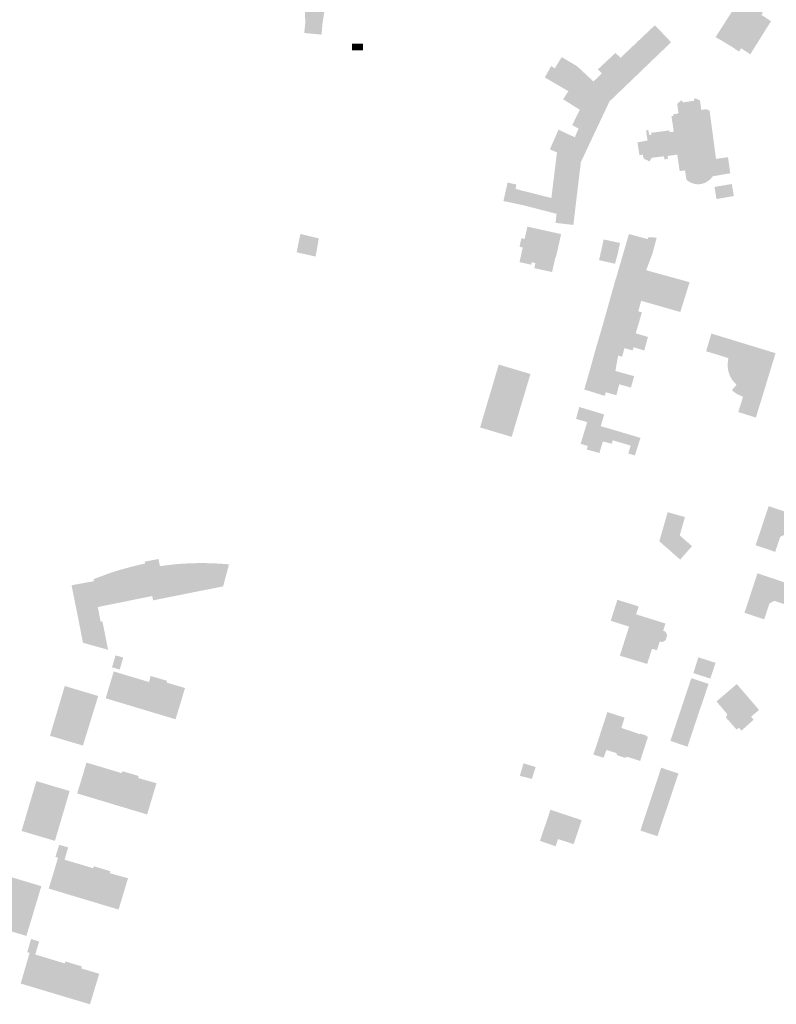
# Model space of a CAD drawing. Units: inches. Extents: x -610513 to -588999, y -1169601 to -1150146.
# Drawn here: x -607002 to -606727, y -1158918 to -1158560 of the extents above; entities that cross this region are included whole.
import ezdxf

# ---------------------------------------------------------------- set-up
doc = ezdxf.new("R2010")
doc.units = ezdxf.units.IN
doc.header["$MEASUREMENT"] = 0

msp = doc.modelspace()

# ---------------------------------------------------------------- hatches: boundary and pattern name
for points in [[(-606898.21, -1158539.8), (-606898.2, -1158543.32), (-606898.17, -1158551.68), (-606898.04, -1158561.57), (-606891.82, -1158562.12), (-606889.22, -1158544.11), (-606892.85, -1158542.09), (-606898.21, -1158539.8)], [(-606736.23, -1158572.77), (-606728.69, -1158560.74), (-606732.19, -1158558.46), (-606731.99, -1158558.19), (-606731.64, -1158557.72), (-606739.89, -1158552.59), (-606747.65, -1158564.66), (-606748.85, -1158566.52), (-606747.52, -1158567.35), (-606747.48, -1158567.28), (-606741.65, -1158570.85), (-606741.69, -1158570.92), (-606740.29, -1158571.75), (-606739.59, -1158570.58), (-606736.23, -1158572.77)], [(-606898.4, -1158565.04), (-606898.04, -1158561.57), (-606891.82, -1158562.12), (-606892.09, -1158565.61), (-606898.4, -1158565.04)], [(-606776.15, -1158579.08), (-606765.02, -1158568.39), (-606765.12, -1158568.28), (-606770.9, -1158562.22), (-606783.41, -1158574.05), (-606777.46, -1158580.34), (-606776.15, -1158579.08)], [(-606880.98, -1158568.88), (-606881, -1158571.29), (-606877, -1158571.3), (-606876.98, -1158568.92), (-606880.98, -1158568.88)], [(-606777.48, -1158580.36), (-606777.46, -1158580.34), (-606783.41, -1158574.05), (-606785.23, -1158572.26), (-606791.63, -1158578.24), (-606790.18, -1158579.7), (-606793.25, -1158582.65), (-606799.24, -1158577.07), (-606804.79, -1158573.79), (-606807.3, -1158577.87), (-606800, -1158582.3), (-606787.44, -1158589.92), (-606784.33, -1158586.94), (-606778.65, -1158581.48), (-606777.58, -1158580.45), (-606777.48, -1158580.36)], [(-606787.44, -1158589.92), (-606788.6, -1158592.38), (-606788.66, -1158592.51), (-606793.43, -1158602.61), (-606794.9, -1158605.73), (-606800, -1158602.9), (-606798.67, -1158599.73), (-606800.98, -1158598.55), (-606798.24, -1158592.91), (-606804.27, -1158589.12), (-606802.35, -1158586.18), (-606810.94, -1158581.19), (-606808.62, -1158577.06), (-606807.3, -1158577.87), (-606800, -1158582.3), (-606787.44, -1158589.92)], [(-606744.34, -1158610.15), (-606743.49, -1158616), (-606747.99, -1158616.77), (-606749.9, -1158617.1), (-606750.35, -1158617.7), (-606750.85, -1158618.23), (-606751.42, -1158618.71), (-606752.07, -1158619.14), (-606752.77, -1158619.49), (-606753.51, -1158619.76), (-606754.15, -1158619.91), (-606754.83, -1158619.98), (-606755.57, -1158619.98), (-606756.3, -1158619.89), (-606757.05, -1158619.71), (-606757.75, -1158619.44), (-606758.41, -1158619.1), (-606758.94, -1158618.74), (-606759.43, -1158618.34), (-606759.96, -1158614.96), (-606761.9, -1158615.2), (-606762.8, -1158609.23), (-606766.31, -1158609.7), (-606766.08, -1158610.67), (-606767.4, -1158611), (-606767.6, -1158609.85), (-606772.1, -1158610.38), (-606772.86, -1158611.75), (-606773.87, -1158611.14), (-606774.06, -1158611.11), (-606774.28, -1158611.04), (-606774.55, -1158610.92), (-606774.79, -1158610.74), (-606774.98, -1158610.51), (-606775.09, -1158610.32), (-606775.19, -1158610.08), (-606775.24, -1158609.83), (-606775.25, -1158609.63), (-606775.24, -1158609.4), (-606775.19, -1158609.23), (-606776.52, -1158609.44), (-606777.13, -1158605.64), (-606777.27, -1158604.78), (-606773.59, -1158604.09), (-606774.11, -1158600.52), (-606773.39, -1158600.23), (-606773.24, -1158600.76), (-606772.86, -1158602.13), (-606772.2, -1158602.03), (-606772.29, -1158601.29), (-606769.81, -1158600.97), (-606768.05, -1158600.74), (-606765.64, -1158600.42), (-606765.53, -1158601.1), (-606764.04, -1158600.91), (-606764.89, -1158595.24), (-606764.16, -1158595.14), (-606764.22, -1158594.57), (-606762.35, -1158594.25), (-606762.77, -1158590.73), (-606761.23, -1158589.46), (-606760.66, -1158590.23), (-606756.78, -1158589.67), (-606756.5, -1158588.71), (-606754.54, -1158589.5), (-606754.03, -1158593), (-606752.2, -1158592.72), (-606751.04, -1158593.25), (-606750.82, -1158594.75), (-606748.69, -1158610.79), (-606744.34, -1158610.15)], [(-606797.03, -1158610.29), (-606794.9, -1158605.73), (-606800, -1158602.9), (-606802.11, -1158601.97), (-606805.94, -1158600.17), (-606809.09, -1158607.3), (-606806.52, -1158608.42), (-606803.99, -1158609.53), (-606797.83, -1158611.99), (-606797.03, -1158610.29)], [(-606818.74, -1158627.62), (-606825.98, -1158626.09), (-606824.46, -1158619.36), (-606821.27, -1158620.12), (-606821.55, -1158621.69), (-606806.05, -1158625.64), (-606808.55, -1158625), (-606806.52, -1158608.42), (-606803.99, -1158609.53), (-606797.83, -1158611.99), (-606798.13, -1158614.5), (-606798.45, -1158617.18), (-606799.28, -1158624.09), (-606799.47, -1158625.67), (-606800.56, -1158634.78), (-606807.04, -1158634.02), (-606806.66, -1158630.74), (-606818.74, -1158627.62)], [(-606742.2, -1158624.27), (-606748.52, -1158625.38), (-606749.17, -1158621.44), (-606749.25, -1158620.96), (-606742.93, -1158619.92), (-606742.86, -1158620.41), (-606742.2, -1158624.27)], [(-606806.97, -1158646.65), (-606807.11, -1158646.62), (-606808.28, -1158651.89), (-606814.75, -1158650.49), (-606814.37, -1158648.65), (-606815.65, -1158648.32), (-606815.91, -1158649.22), (-606820.13, -1158648.28), (-606818.95, -1158642.96), (-606820.14, -1158642.7), (-606819.44, -1158639.61), (-606818.27, -1158639.87), (-606817.28, -1158635.39), (-606805, -1158638.1), (-606805.05, -1158638.34), (-606805.12, -1158638.64), (-606805.78, -1158641.57), (-606805.85, -1158641.86), (-606806.62, -1158645.3), (-606806.97, -1158646.65)], [(-606894.26, -1158646.26), (-606893.11, -1158639.66), (-606899.81, -1158638.04), (-606901.16, -1158644.72), (-606894.26, -1158646.26)], [(-606784.47, -1158645.45), (-606783.6, -1158641.34), (-606784.83, -1158641.07), (-606789.26, -1158640.09), (-606789.55, -1158640.03), (-606789.77, -1158641.05), (-606790.44, -1158644.17), (-606784.47, -1158645.45)], [(-606782.22, -1158644.49), (-606783.62, -1158649.3), (-606785.02, -1158654.08), (-606769.47, -1158658.56), (-606764.5, -1158659.93), (-606760.02, -1158661.16), (-606758.3, -1158655.57), (-606767.72, -1158652.98), (-606774.08, -1158651.23), (-606771.79, -1158645.18), (-606770.24, -1158639.37), (-606773.36, -1158639.24), (-606773.5, -1158639.92), (-606780.35, -1158638.08), (-606781.63, -1158642.47), (-606781.71, -1158642.73), (-606782.22, -1158644.49)], [(-606784.47, -1158645.45), (-606790.44, -1158644.17), (-606790.53, -1158644.56), (-606791.16, -1158647.3), (-606791.22, -1158647.55), (-606790.93, -1158647.62), (-606785.41, -1158648.88), (-606784.47, -1158645.45)], [(-606785.02, -1158654.08), (-606769.47, -1158658.56), (-606764.5, -1158659.93), (-606760.02, -1158661.16), (-606761.67, -1158666.41), (-606770.96, -1158663.76), (-606775.89, -1158662.36), (-606776.97, -1158666.16), (-606775.63, -1158666.54), (-606777.87, -1158674.16), (-606781.64, -1158673.02), (-606788.42, -1158671.03), (-606789.72, -1158670.62), (-606789.65, -1158670.37), (-606787.74, -1158663.6), (-606787.63, -1158663.2), (-606786.98, -1158660.88), (-606786.84, -1158660.4), (-606786.17, -1158658), (-606786.03, -1158657.52), (-606785.37, -1158655.13), (-606785.02, -1158654.08)], [(-606793.93, -1158685.28), (-606785.27, -1158687.82), (-606784.27, -1158682.25), (-606782.81, -1158682.68), (-606782.01, -1158679.53), (-606779.03, -1158680.39), (-606778.66, -1158679.22), (-606774.77, -1158680.4), (-606773.43, -1158675.48), (-606774.48, -1158675.18), (-606777.87, -1158674.16), (-606781.64, -1158673.02), (-606788.42, -1158671.03), (-606789.72, -1158670.62), (-606789.73, -1158670.66), (-606792.26, -1158679.29), (-606792.82, -1158681.21), (-606793.03, -1158681.93), (-606793.93, -1158685.28)], [(-606741.26, -1158692.85), (-606742.92, -1158694.85), (-606741.32, -1158696.09), (-606739.97, -1158696.74), (-606738.88, -1158697.19), (-606740.59, -1158702.77), (-606734.2, -1158704.77), (-606727.04, -1158681.38), (-606750.36, -1158674.24), (-606752.29, -1158680.66), (-606744.23, -1158683.16), (-606744.49, -1158685.63), (-606744.3, -1158687.55), (-606743.78, -1158689.31), (-606742.92, -1158690.94), (-606741.26, -1158692.85)], [(-606818.81, -1158697.8), (-606818.43, -1158696.52), (-606818.34, -1158696.22), (-606816.16, -1158688.94), (-606827.68, -1158685.51), (-606831.08, -1158696.95), (-606819.58, -1158700.37), (-606818.81, -1158697.8)], [(-606778.44, -1158689.74), (-606779.62, -1158693.88), (-606783.85, -1158692.67), (-606784.05, -1158693.35), (-606784.92, -1158696.66), (-606787.11, -1158696.03), (-606788.75, -1158695.56), (-606789.14, -1158696.89), (-606791.93, -1158696.02), (-606796.4, -1158694.63), (-606796.59, -1158694.57), (-606794.44, -1158687.06), (-606794.02, -1158685.59), (-606793.93, -1158685.28), (-606785.27, -1158687.82), (-606782.61, -1158688.57), (-606778.44, -1158689.74)], [(-606819.88, -1158701.39), (-606819.58, -1158700.37), (-606831.08, -1158696.95), (-606834.47, -1158708.36), (-606822.97, -1158711.78), (-606822.3, -1158709.53), (-606821.9, -1158708.16), (-606820.73, -1158704.24), (-606819.88, -1158701.39)], [(-606799.29, -1158705.33), (-606795.52, -1158706.42), (-606790.61, -1158707.87), (-606789.36, -1158703.65), (-606798.22, -1158700.97), (-606798.41, -1158700.91), (-606798.6, -1158701.63), (-606799.39, -1158704.54), (-606799.58, -1158705.25), (-606799.29, -1158705.33)], [(-606776.15, -1158712.14), (-606778.19, -1158718.54), (-606780.57, -1158717.82), (-606779.72, -1158714.95), (-606786.24, -1158713.03), (-606786.61, -1158714.28), (-606789.82, -1158713.44), (-606791.1, -1158717.67), (-606795.69, -1158716.36), (-606795.31, -1158715.09), (-606797.92, -1158714.31), (-606795.52, -1158706.42), (-606790.61, -1158707.87), (-606785.19, -1158709.47), (-606776.15, -1158712.14)], [(-606734.28, -1158751.18), (-606727.17, -1158753.56), (-606725.36, -1158748.13), (-606723.11, -1158747.01), (-606717.68, -1158748.82), (-606715.3, -1158741.7), (-606729.53, -1158736.95), (-606734.28, -1158751.18)], [(-606757.42, -1158751.5), (-606761.88, -1158747.58), (-606759.99, -1158740.91), (-606766.28, -1158739.16), (-606769.29, -1158749.71), (-606761.73, -1158756.38), (-606757.42, -1158751.5)], [(-606974.98, -1158763.58), (-606974.85, -1158764.2), (-606982.99, -1158765.71), (-606980.9, -1158776.19), (-606980.12, -1158780.11), (-606978.96, -1158785.96), (-606978.83, -1158786.61), (-606978.6, -1158786.67), (-606969.72, -1158789.14), (-606971.76, -1158778.82), (-606972.41, -1158778.95), (-606973.47, -1158773.62), (-606953.66, -1158769.61), (-606953.34, -1158771.18), (-606927.9, -1158766.11), (-606925.74, -1158758.1), (-606929.15, -1158757.85), (-606931.95, -1158757.7), (-606936.32, -1158757.63), (-606939.36, -1158757.71), (-606942.28, -1158757.83), (-606945.39, -1158758.09), (-606948.07, -1158758.38), (-606950.87, -1158758.77), (-606951.37, -1158756.16), (-606956.41, -1158757.12), (-606956.27, -1158757.81), (-606957.8, -1158758.15), (-606960.53, -1158758.79), (-606965.42, -1158760.12), (-606968.36, -1158761.03), (-606971.26, -1158762.08), (-606972.69, -1158762.62), (-606975, -1158763.49), (-606974.98, -1158763.58)], [(-606738.36, -1158775.69), (-606731.2, -1158778.08), (-606729.27, -1158772.29), (-606727.46, -1158771.36), (-606721.68, -1158773.31), (-606719.28, -1158766.18), (-606733.59, -1158761.36), (-606738.36, -1158775.69)], [(-606777.74, -1158776.27), (-606776.82, -1158773.37), (-606784.55, -1158770.98), (-606786.97, -1158778.6), (-606780.29, -1158780.72), (-606783.65, -1158791.3), (-606779.61, -1158792.51), (-606773.72, -1158794.28), (-606771.97, -1158788.78), (-606770.18, -1158789.32), (-606769.14, -1158786.12), (-606768.29, -1158786.36), (-606767, -1158785.67), (-606766.42, -1158783.8), (-606767.12, -1158782.51), (-606767.9, -1158782.25), (-606767.08, -1158779.6), (-606774.53, -1158777.27), (-606777.74, -1158776.27)], [(-606967.3, -1158795.8), (-606965.49, -1158796.33), (-606964.2, -1158791.96), (-606966.98, -1158791.17), (-606968.28, -1158795.5), (-606967.3, -1158795.8)], [(-606756.92, -1158797.62), (-606750.76, -1158799.61), (-606748.85, -1158793.89), (-606755.11, -1158791.87), (-606756.92, -1158797.62)], [(-606957.82, -1158810.6), (-606951.73, -1158812.43), (-606945.17, -1158814.39), (-606943.9, -1158810.17), (-606942.96, -1158807.05), (-606941.75, -1158803.04), (-606948.4, -1158801.08), (-606948.21, -1158800.44), (-606948.4, -1158800.39), (-606950.01, -1158799.91), (-606954.22, -1158798.67), (-606954.86, -1158800.84), (-606967.67, -1158797.02), (-606970.58, -1158806.78), (-606964.1, -1158808.72), (-606957.82, -1158810.6)], [(-606973.3, -1158805.93), (-606985.46, -1158802.31), (-606988.21, -1158811.55), (-606988.9, -1158813.87), (-606990.84, -1158820.38), (-606978.85, -1158823.95), (-606976.94, -1158817.74), (-606975.5, -1158813.06), (-606973.3, -1158805.93)], [(-606765.27, -1158822.24), (-606759.07, -1158824.35), (-606751.41, -1158801.53), (-606757.64, -1158799.45), (-606765.27, -1158822.24)], [(-606733.03, -1158811.01), (-606741.14, -1158801.59), (-606748.51, -1158807.91), (-606744.56, -1158812.59), (-606745.09, -1158813.75), (-606741.2, -1158818.15), (-606740.34, -1158817.43), (-606739.45, -1158818.49), (-606735.01, -1158814.57), (-606735.94, -1158813.46), (-606734.66, -1158812.38), (-606734.27, -1158812.06), (-606733.03, -1158811.01)], [(-606776.28, -1158829.55), (-606773.42, -1158820.75), (-606774.17, -1158820.5), (-606774.12, -1158820.3), (-606776.27, -1158819.61), (-606776.33, -1158819.83), (-606777.37, -1158819.47), (-606783.1, -1158817.54), (-606781.93, -1158813.8), (-606788.18, -1158811.77), (-606792.27, -1158824.28), (-606793.28, -1158827.19), (-606789.58, -1158828.39), (-606788.53, -1158825.52), (-606785.02, -1158826.65), (-606784.58, -1158827.48), (-606781.86, -1158828.38), (-606780.94, -1158828.03), (-606776.28, -1158829.55)], [(-606975.14, -1158830.86), (-606977.56, -1158830.14), (-606978, -1158831.59), (-606980.93, -1158841.35), (-606955.52, -1158848.98), (-606954.25, -1158844.75), (-606953.32, -1158841.65), (-606952.11, -1158837.63), (-606958.79, -1158835.74), (-606958.57, -1158835.02), (-606958.73, -1158834.97), (-606960.35, -1158834.49), (-606964.54, -1158833.25), (-606964.75, -1158833.97), (-606975.14, -1158830.86)], [(-606814.27, -1158831.74), (-606818.67, -1158830.4), (-606820.02, -1158834.97), (-606815.62, -1158836.07), (-606814.27, -1158831.74)], [(-606769.99, -1158856.88), (-606762.35, -1158834.13), (-606768.62, -1158831.99), (-606776.18, -1158854.8), (-606769.99, -1158856.88)], [(-606983.68, -1158840.48), (-606995.79, -1158836.87), (-606998.52, -1158846.05), (-606999.23, -1158848.42), (-607001.18, -1158854.97), (-606989.05, -1158858.57), (-606983.68, -1158840.48)], [(-606810.93, -1158853.36), (-606812.69, -1158858.59), (-606807.01, -1158860.53), (-606806.12, -1158857.92), (-606800.44, -1158859.77), (-606797.76, -1158851.72), (-606797.53, -1158851.04), (-606803.14, -1158849.19), (-606808.88, -1158847.26), (-606809.96, -1158850.48), (-606810.93, -1158853.36)], [(-606985.55, -1158865.41), (-606984.22, -1158860.94), (-606987.51, -1158860), (-606988.85, -1158864.41), (-606987.91, -1158864.7), (-606985.55, -1158865.41)], [(-606963.67, -1158876.15), (-606962.46, -1158872.16), (-606969.11, -1158870.32), (-606968.9, -1158869.59), (-606969, -1158869.56), (-606970.63, -1158869.08), (-606974.88, -1158867.81), (-606975.11, -1158868.53), (-606985.55, -1158865.41), (-606987.91, -1158864.7), (-606988.4, -1158866.32), (-606991.29, -1158875.9), (-606965.9, -1158883.54), (-606964.62, -1158879.31), (-606963.67, -1158876.15)], [(-606993.98, -1158875.04), (-607006.11, -1158871.4), (-607008.89, -1158880.69), (-607009.58, -1158882.99), (-607011.53, -1158889.49), (-606999.41, -1158893.13), (-606993.98, -1158875.04)], [(-606997.91, -1158894.92), (-606999.11, -1158899.01), (-606998.25, -1158899.26), (-606996.19, -1158899.88), (-606994.98, -1158895.81), (-606994.77, -1158895.12), (-606997.71, -1158894.24), (-606997.91, -1158894.92)], [(-606980.94, -1158903.68), (-606985.21, -1158902.39), (-606985.44, -1158903.11), (-606998.25, -1158899.26), (-607001.48, -1158910.42), (-606976.29, -1158917.96), (-606972.94, -1158906.85), (-606979.46, -1158904.92), (-606979.24, -1158904.19), (-606979.39, -1158904.14), (-606980.94, -1158903.68)]]:
    msp.add_hatch(color=256).paths.add_polyline_path(points, flags=0)

doc.saveas('drawing.dxf')
